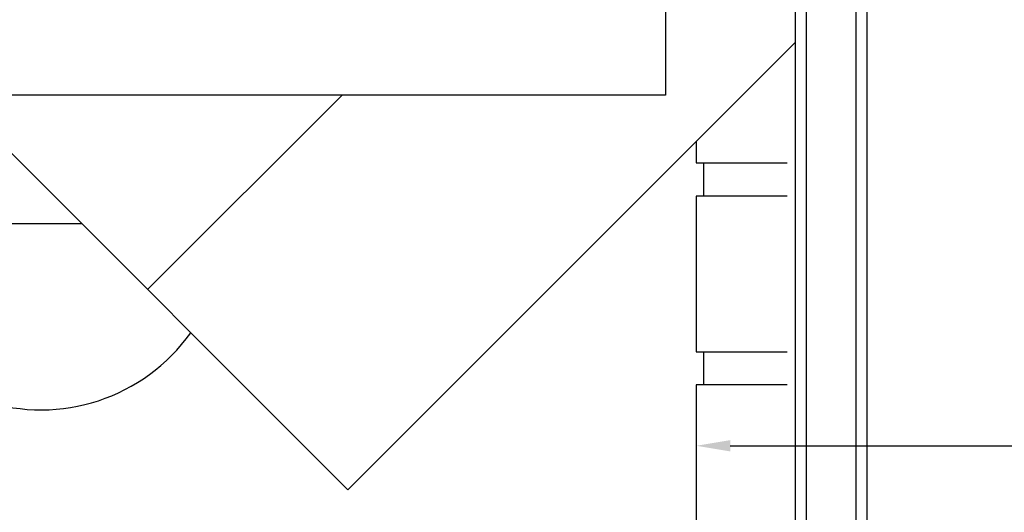
# Model space of a CAD drawing. Units: millimetres. Extents: x -50 to 2150, y -50 to 1535.
# Drawn here: x 337 to 685, y 257 to 431 of the extents above; entities that cross this region are included whole.
import ezdxf

# ---------------------------------------------------------------- set-up
doc = ezdxf.new("R2010")
doc.units = ezdxf.units.MM
doc.header["$LTSCALE"] = 50
doc.header["$MEASUREMENT"] = 0
doc.header["$PDSIZE"] = 2
doc.layers.get('0').update_dxf_attribs({"linetype": 'CONTINUOUS'})
doc.layers.get('DEFPOINTS').update_dxf_attribs({"linetype": 'CONTINUOUS'})
for name, color, linetype in [('VELUX_INFO', 7, 'CONTINUOUS'), ('VELUX_ROOFINGMATERIAL', 3, 'CONTINUOUS'), ('VELUX_RUDE_59', 1, 'CONTINUOUS')]:
    doc.layers.add(name, color=color, linetype=linetype)
doc.styles.add('Verdana', font='verdana.ttf')
doc.dimstyles.new('VERDANA', dxfattribs={"dimtxt": 8, "dimasz": 12, "dimexe": 2, "dimexo": 0, "dimgap": 2, "dimtad": 1, "dimdec": 0, "dimzin": 0, "dimdsep": 46, "dimtxsty": 'Verdana', "dimcen": 0.09, "dimclrd": 256, "dimclre": 256, "dimclrt": 256, "dimadec": 0, "dimazin": 0, "dimtfac": 1, "dimtdec": 0, "dimtix": 1, "dimtmove": 0, "dimatfit": 3, "dimfxl": 0, "dimtolj": 1, "dimtzin": 0, "dimarcsym": 0})

# ---------------------------------------------------------------- blocks, each defined once
blk = doc.blocks.new('*D32')
at = {"layer": 'DEFPOINTS', "color": 0, "transparency": 16777216}
for p in [(575.8323206086224, 289.2362511546472), (707.6809947257403, 290.1531567010248), (575.8323206086224, 280.3778562289014)]:
    blk.add_point(p, dxfattribs=at)
at = {"layer": 'VELUX_INFO', "lineweight": -2, "transparency": 16777216}
for p, q in [((575.8323206086224, 289.2362511546472), (575.8323206086224, 278.3778562289014)), ((707.6809947257403, 290.1531567010248), (707.6809947257403, 278.3778562289014)), ((587.8323206086224, 280.3778562289014), (695.6809947257403, 280.3778562289014)), ((707.6809947257403, 280.3778562289014), (800.6445841609382, 280.3778562289014))]:
    blk.add_line(p, q, dxfattribs=at)
at = {"layer": 'VELUX_INFO', "transparency": 16777216}
for points in [[(587.8323206086224, 282.3778562289014), (587.8323206086224, 278.3778562289014), (575.8323206086224, 280.3778562289014)], [(695.6809947257403, 282.3778562289014), (695.6809947257403, 278.3778562289014), (707.6809947257403, 280.3778562289014)]]:
    blk.add_solid(points, dxfattribs=at)
at = {"layer": 'VELUX_INFO', "transparency": 16777216, "insert": (762.2093927573115, 286.5444109636226), "char_height": 8, "attachment_point": 5, "style": 'Verdana'}
blk.add_mtext('\\A1;min. 130 mm', dxfattribs=at)
blk = doc.blocks.new('*D34')
at = {"layer": 'DEFPOINTS', "color": 0, "transparency": 16777216}
for p in [(575.8323206086224, 289.2362511546472), (707.6809947257403, 290.1531567010248), (575.8323206086224, 280.3778562289014)]:
    blk.add_point(p, dxfattribs=at)
at = {"layer": 'VELUX_INFO', "lineweight": -2, "transparency": 16777216}
for p, q in [((575.8323206086224, 289.2362511546472), (575.8323206086224, 278.3778562289014)), ((707.6809947257403, 290.1531567010248), (707.6809947257403, 278.3778562289014)), ((587.8323206086224, 280.3778562289014), (695.6809947257403, 280.3778562289014)), ((707.6809947257403, 280.3778562289014), (800.6445841609382, 280.3778562289014))]:
    blk.add_line(p, q, dxfattribs=at)
at = {"layer": 'VELUX_INFO', "transparency": 16777216}
for points in [[(587.8323206086224, 282.3778562289014), (587.8323206086224, 278.3778562289014), (575.8323206086224, 280.3778562289014)], [(695.6809947257403, 282.3778562289014), (695.6809947257403, 278.3778562289014), (707.6809947257403, 280.3778562289014)]]:
    blk.add_solid(points, dxfattribs=at)
at = {"layer": 'VELUX_INFO', "transparency": 16777216, "insert": (762.2093927573115, 286.5444109636226), "char_height": 8, "attachment_point": 5, "style": 'Verdana'}
blk.add_mtext('\\A1;min. 130 mm', dxfattribs=at)
blk = doc.blocks.new('V22VFE_A-A')
at = {"layer": 'VELUX_RUDE_59'}
for points in [[(-42.20308097024628, -113.3370471143575), (-42.20308097021811, -525.7755596278444), (-38.20308083260008, -525.7755596278441), (-38.20308097025912, -113.337047114357)], [(-20.70308113058223, -113.337047114357), (-20.70308096721168, -525.7755596278429), (-16.70308097021492, -525.7755596262875), (-16.70308113058269, -113.3370471143577)]]:
    blk.add_lwpolyline(points, dxfattribs=at)

msp = doc.modelspace()

# ---------------------------------------------------------------- linework, layer by layer
at = {"layer": 'VELUX_INFO', "linetype": 'Continuous'}
msp.add_lwpolyline([(150.0000000000009, 679.6626272121631), (564.9345988797677, 679.6626272121631), (564.9345988797676, 404.1929681444545), (150.0000000000009, 404.1929681444545)], close=True, dxfattribs=at)
at = {"layer": 'VELUX_ROOFINGMATERIAL', "color": 0}
for p, q in [((452.7706109644885, 264.8240938212681), (610.7031772940354, 422.756660150815)), ((313.4017366413022, 404.1929681444545), (452.7706109644885, 264.8240938212681)), ((382.0599328458336, 335.5347719399227), (450.7181290503653, 404.1929681444545)), ((279.436604659969, 358.8017514632801), (358.782441275276, 358.8017514632801))]:
    msp.add_line(p, q, dxfattribs=at)
at = {"layer": 'VELUX_ROOFINGMATERIAL', "linetype": 'Continuous'}
for p, q in [((578.3323206086221, 380.209623228901), (578.3323206086221, 368.5436572289005)), ((578.3323206086221, 313.5437672289015), (578.3323206086221, 301.877801228901))]:
    msp.add_line(p, q, dxfattribs=at)
at = {"layer": 'VELUX_ROOFINGMATERIAL'}
for points in [[(575.8323206086221, 387.8858034654018), (575.8323206086221, 380.209623228901), (607.9141546620737, 380.209623228901)], [(607.9141546620737, 368.5436572289001), (575.8323206086221, 368.5436572289005), (575.8323206086221, 313.5437672289015), (607.9141546620737, 313.5437672289015)], [(607.9141546620737, 301.8778012289008), (575.8323206086221, 301.877801228901), (575.8323206086221, 246.8779112289018), (607.9141546620737, 246.8779112289018)]]:
    msp.add_lwpolyline(points, dxfattribs=at)
at = {"layer": 'VELUX_ROOFINGMATERIAL', "color": 0}
msp.add_arc((344.4366046599691, 358.0576256949809), 65.00425926936681, 179.3441014842732, 324.4476503382731, dxfattribs=at)

# ---------------------------------------------------------------- block references
msp.add_blockref('V22VFE_A-A', (652.9062582642705, 699.9999999999999))

# ---------------------------------------------------------------- dimensions: what is measured, and where the dimension line sits
at = {"layer": 'VELUX_INFO'}
for picture in ['*D32', '*D34']:
    dim = msp.add_linear_dim(base=(575.8323206086224, 280.3778562289014), p1=(707.6809947257403, 290.1531567010248), p2=(575.8323206086224, 289.2362511546472), text='min. 130 mm', dimstyle='VERDANA', override={"dimpost": ' mm'}, dxfattribs=at)
    dim.commit()
    dim.dimension.update_dxf_attribs({"geometry": picture, "text_midpoint": (762.2093927573115, 280.3778562289014), "dimtype": 160})

doc.saveas('drawing.dxf')
